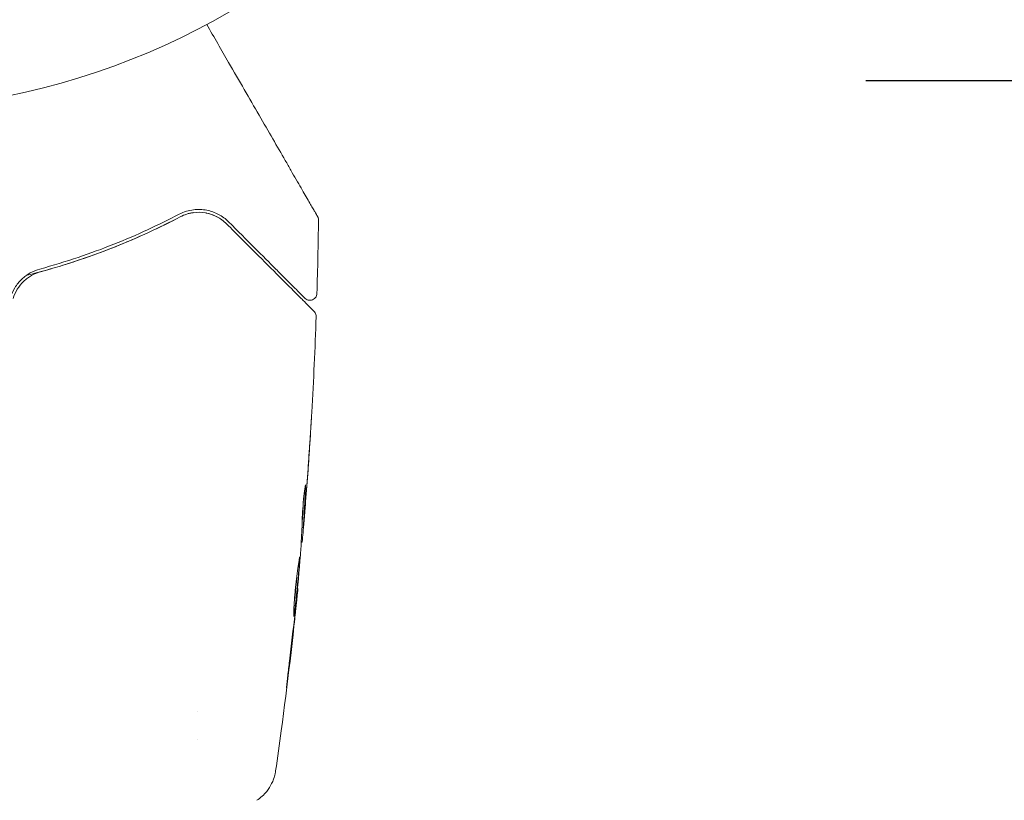
# Model space of a CAD drawing. Units: millimetres. Extents: x -17603 to 17344, y -7152 to 7054.
# Drawn here: x -10506 to -10436, y -3817 to -3762 of the extents above; entities that cross this region are included whole.
import ezdxf

# ---------------------------------------------------------------- set-up
doc = ezdxf.new("R2010")
doc.units = ezdxf.units.MM
doc.header["$LTSCALE"] = 20
doc.linetypes.add('HIDDEN', pattern=[9.525, 6.35, -3.175])
for name, color, linetype in [('2d', 230, 'Continuous'), ('ASTMF3101-TrainingEnvelope', 222, 'HIDDEN'), ('ASTMF3101-TrainingEnvelope_Hatch', 222, 'Continuous')]:
    doc.layers.add(name, color=color, linetype=linetype)

msp = doc.modelspace()

# ---------------------------------------------------------------- hatches: boundary and pattern name
at = {"layer": 'ASTMF3101-TrainingEnvelope_Hatch'}
h = msp.add_hatch(dxfattribs=at)
h.set_pattern_fill('ANSI31', color=256, scale=100, angle=90)
h.set_pattern_definition([(135, (-7317.28, -4480.45), (-224.506, -224.506), [])])
h.paths.add_polyline_path([(-9417.284, -3766.248, 0.162278), (-9717.284, -3866.248, 0.162278), (-10017.284, -3766.248), (-11017.284, -3766.248, 0.414214), (-11517.284, -4266.248), (-11517.284, -4694.648, 0.414214), (-11017.284, -5194.648), (-10017.284, -5194.648, 0.162278), (-9717.284, -5094.648, 0.162278), (-9417.284, -5194.648), (-8417.284, -5194.648, 0.162278), (-8117.284, -5094.648, 0.162278), (-7817.284, -5194.648), (-6817.284, -5194.648, 0.162278), (-6517.284, -5094.648, 0.162278), (-6217.284, -5194.648), (-5217.284, -5194.648, 0.162278), (-4917.284, -5094.648, 0.162278), (-4617.284, -5194.648), (-3617.284, -5194.648, 0.414214), (-3117.284, -4694.648), (-3117.284, -4266.248, 0.414214), (-3617.284, -3766.248), (-4617.284, -3766.248, 0.162278), (-4917.284, -3866.248, 0.162278), (-5217.284, -3766.248), (-6217.284, -3766.248, 0.162278), (-6517.284, -3866.248, 0.162278), (-6817.284, -3766.248), (-7817.284, -3766.248, 0.162278), (-8117.284, -3866.248, 0.162278), (-8417.284, -3766.248)])

# ---------------------------------------------------------------- linework, layer by layer
at = {"layer": '2d', "lineweight": 0}
for p, q in [((-10485.722, -3797.899), (-10485.629, -3797.899)), ((-10485.776, -3798.94), (-10485.721, -3798.94)), ((-10486.043, -3802.214), (-10486.014, -3802.214)), ((-10493.134, -3810.938), (-10493.134, -3810.938)), ((-10493.134, -3812.914), (-10493.134, -3812.914))]:
    msp.add_line(p, q, dxfattribs=at)
at = {"layer": '2d', "flags": 128}
msp.add_lwpolyline([(10245.807, 7048.336), (-10502.875, 7053.709, 0.99987), (-10504.7, -7146.291), (10245.807, -7151.664, 0.999741)], format="xyb", close=True, dxfattribs=at)
at = {"layer": '2d', "lineweight": 0}
msp.add_circle((-10517.284, -3715.448), 53, dxfattribs=at)
for points, knots in [([(-10492.471, -3762.282), (-10491.941, -3763.201), (-10491.423, -3764.098), (-10490.541, -3765.626), (-10490.169, -3766.269), (-10489.45, -3767.515), (-10489.101, -3768.119), (-10488.094, -3769.864), (-10487.47, -3770.944), (-10486.773, -3772.151), (-10486.638, -3772.386), (-10486.377, -3772.838), (-10486.25, -3773.057), (-10485.89, -3773.681), (-10485.674, -3774.055), (-10485.3, -3774.703), (-10485.141, -3774.979), (-10484.953, -3775.303), (-10484.9, -3775.397), (-10484.811, -3775.55), (-10484.777, -3775.609), (-10484.742, -3775.67), (-10484.733, -3775.685), (-10484.721, -3775.706), (-10484.718, -3775.71), (-10484.708, -3775.728), (-10484.701, -3775.74), (-10484.683, -3775.771), (-10484.673, -3775.789), (-10484.649, -3775.831), (-10484.639, -3775.847), (-10484.627, -3775.868), (-10484.624, -3775.874), (-10484.624, -3775.874)], [0.00199215, 0.00199215, 0.00199215, 0.00199215, 0.00593492, 0.00593492, 0.00890238, 0.00890238, 0.01186983, 0.01186983, 0.01780475, 0.01780475, 0.01928848, 0.01928848, 0.02077221, 0.02077221, 0.02373967, 0.02373967, 0.02670713, 0.02670713, 0.02819086, 0.02819086, 0.02967459, 0.02967459, 0.03041645, 0.03041645, 0.03115832, 0.03115832, 0.03264205, 0.03264205, 0.0356095, 0.0356095, 0.04154442, 0.04154442, 0.04655546, 0.04655546, 0.04655546, 0.04655546]), ([(-10494.343, -3775.904), (-10495.775, -3776.653), (-10497.356, -3777.392), (-10499.94, -3778.415), (-10500.836, -3778.742), (-10502.238, -3779.205), (-10502.714, -3779.355), (-10503.676, -3779.64), (-10504.162, -3779.777), (-10504.854, -3779.96), (-10505.056, -3780.012), (-10505.259, -3780.063)], [0, 0, 0, 0, 0.00651672, 0.00651672, 0.00977508, 0.00977508, 0.01140426, 0.01140426, 0.01303345, 0.01303345, 0.01370133, 0.01370133, 0.01370133, 0.01370133]), ([(-10494.436, -3775.727), (-10495.87, -3776.478), (-10497.407, -3777.193), (-10500.69, -3778.501), (-10502.435, -3779.095), (-10504.299, -3779.604)], [0, 0, 0, 0, 0.0061147, 0.0061147, 0.01222939, 0.01222939, 0.01222939, 0.01222939]), ([(-10504.246, -3779.797), (-10502.356, -3779.281), (-10500.595, -3778.68), (-10497.3, -3777.364), (-10495.765, -3776.648), (-10494.343, -3775.904)], [0, 0, 0, 0, 0.00623929, 0.00623929, 0.01247858, 0.01247858, 0.01247858, 0.01247858]), ([(-10490.923, -3776.263), (-10491.142, -3776.044), (-10491.381, -3775.871), (-10491.898, -3775.596), (-10492.178, -3775.496), (-10492.767, -3775.382), (-10493.079, -3775.366), (-10493.743, -3775.448), (-10494.084, -3775.542), (-10494.436, -3775.727)], [0, 0, 0, 0, 0.001613359, 0.001613359, 0.003226717, 0.003226717, 0.004840076, 0.004840076, 0.006453435, 0.006453435, 0.006453435, 0.006453435]), ([(-10494.343, -3775.904), (-10494.193, -3775.825), (-10494.042, -3775.763), (-10493.738, -3775.667), (-10493.586, -3775.633), (-10493.137, -3775.57), (-10492.847, -3775.576), (-10492.423, -3775.65), (-10492.283, -3775.686), (-10492.015, -3775.776), (-10491.885, -3775.831), (-10491.51, -3776.025), (-10491.277, -3776.191), (-10491.064, -3776.404)], [0, 0, 0, 0, 0.000615532, 0.000615532, 0.001231063, 0.001231063, 0.002462127, 0.002462127, 0.003077658, 0.003077658, 0.00369319, 0.00369319, 0.004924253, 0.004924253, 0.004924253, 0.004924253]), ([(-10493.388, -3775.605), (-10493.531, -3775.623), (-10493.678, -3775.652), (-10493.998, -3775.746), (-10494.169, -3775.813), (-10494.343, -3775.904)], [0.004794546, 0.004794546, 0.004794546, 0.004794546, 0.005510213, 0.005510213, 0.006297386, 0.006297386, 0.006297386, 0.006297386]), ([(-10491.734, -3775.91), (-10491.958, -3775.791), (-10492.2, -3775.701), (-10492.479, -3775.642), (-10492.496, -3775.638), (-10492.512, -3775.635)], [0.00163779, 0.00163779, 0.00163779, 0.00163779, 0.003148693, 0.003148693, 0.003243526, 0.003243526, 0.003243526, 0.003243526]), ([(-10484.624, -3775.874), (-10484.615, -3775.89), (-10484.606, -3775.907), (-10484.592, -3775.94), (-10484.585, -3775.957), (-10484.564, -3776.024), (-10484.556, -3776.078), (-10484.557, -3776.13)], [0, 0, 0, 0, 0.054754, 0.054754, 0.1088548, 0.1088548, 0.2669812, 0.2669812, 0.2669812, 0.2669812]), ([(-10491.064, -3776.404), (-10490.702, -3776.766), (-10490.352, -3777.117), (-10489.675, -3777.794), (-10489.347, -3778.121), (-10488.41, -3779.059), (-10487.843, -3779.626), (-10486.837, -3780.631), (-10486.399, -3781.07), (-10485.947, -3781.522), (-10485.861, -3781.608), (-10485.7, -3781.769), (-10485.624, -3781.844), (-10485.416, -3782.052), (-10485.301, -3782.167), (-10485.121, -3782.347), (-10485.056, -3782.413), (-10484.997, -3782.472), (-10484.984, -3782.485), (-10484.971, -3782.498), (-10484.964, -3782.504), (-10484.933, -3782.536), (-10484.913, -3782.555), (-10484.886, -3782.582), (-10484.877, -3782.591), (-10484.866, -3782.603), (-10484.863, -3782.606), (-10484.863, -3782.606)], [0, 0, 0, 0, 0.00232139, 0.00232139, 0.00464279, 0.00464279, 0.00928557, 0.00928557, 0.01392836, 0.01392836, 0.01508906, 0.01508906, 0.01624975, 0.01624975, 0.01857115, 0.01857115, 0.02089254, 0.02089254, 0.02205324, 0.02205324, 0.02321393, 0.02321393, 0.02785672, 0.02785672, 0.03249951, 0.03249951, 0.03650692, 0.03650692, 0.03650692, 0.03650692]), ([(-10485.517, -3781.669), (-10485.517, -3781.669), (-10485.52, -3781.666), (-10485.53, -3781.656), (-10485.538, -3781.648), (-10485.561, -3781.625), (-10485.577, -3781.609), (-10485.604, -3781.581), (-10485.61, -3781.576), (-10485.622, -3781.564), (-10485.626, -3781.559), (-10485.656, -3781.53), (-10485.7, -3781.486), (-10485.902, -3781.284), (-10486.127, -3781.058), (-10486.587, -3780.599), (-10486.761, -3780.425), (-10487.144, -3780.041), (-10487.353, -3779.833), (-10488.024, -3779.162), (-10488.531, -3778.655), (-10489.651, -3777.535), (-10490.263, -3776.923), (-10490.923, -3776.263)], [0.03558387, 0.03558387, 0.03558387, 0.03558387, 0.03944311, 0.03944311, 0.04382568, 0.04382568, 0.04820825, 0.04820825, 0.04930389, 0.04930389, 0.05039953, 0.05039953, 0.05259082, 0.05259082, 0.05697338, 0.05697338, 0.05916467, 0.05916467, 0.06135595, 0.06135595, 0.06573852, 0.06573852, 0.07012109, 0.07012109, 0.07012109, 0.07012109]), ([(-10504.299, -3779.604), (-10504.528, -3779.667), (-10504.755, -3779.759), (-10505.185, -3779.999), (-10505.392, -3780.15), (-10505.669, -3780.414), (-10505.756, -3780.508), (-10505.919, -3780.708), (-10505.995, -3780.815), (-10506.199, -3781.148), (-10506.305, -3781.383), (-10506.38, -3781.632)], [0, 0, 0, 0, 0.000784153, 0.000784153, 0.001568305, 0.001568305, 0.001960381, 0.001960381, 0.002352458, 0.002352458, 0.00313661, 0.00313661, 0.00313661, 0.00313661]), ([(-10506.188, -3781.69), (-10506.119, -3781.459), (-10506.02, -3781.239), (-10505.77, -3780.832), (-10505.617, -3780.642), (-10505.362, -3780.397), (-10505.272, -3780.321), (-10505.083, -3780.181), (-10504.984, -3780.116), (-10504.679, -3779.944), (-10504.467, -3779.858), (-10504.246, -3779.797)], [0, 0, 0, 0, 0.000725564, 0.000725564, 0.001451129, 0.001451129, 0.001813911, 0.001813911, 0.002176693, 0.002176693, 0.002902258, 0.002902258, 0.002902258, 0.002902258]), ([(-10484.664, -3781.33), (-10484.665, -3781.384), (-10484.676, -3781.438), (-10484.714, -3781.539), (-10484.741, -3781.588), (-10484.809, -3781.672), (-10484.851, -3781.709), (-10484.943, -3781.767), (-10484.994, -3781.788), (-10485.099, -3781.814), (-10485.155, -3781.818), (-10485.263, -3781.808), (-10485.316, -3781.794), (-10485.415, -3781.75), (-10485.462, -3781.72), (-10485.507, -3781.678), (-10485.512, -3781.674), (-10485.517, -3781.669)], [0, 0, 0, 0, 0.16195, 0.16195, 0.324498, 0.324498, 0.487024, 0.487024, 0.649551, 0.649551, 0.812077, 0.812077, 0.974604, 0.974604, 1.137131, 1.137131, 1.15836, 1.15836, 1.15836, 1.15836]), ([(-10484.863, -3782.606), (-10484.848, -3782.621), (-10484.834, -3782.636), (-10484.809, -3782.669), (-10484.797, -3782.686), (-10484.765, -3782.74), (-10484.748, -3782.779), (-10484.722, -3782.87), (-10484.715, -3782.924), (-10484.717, -3782.977)], [0, 0, 0, 0, 0.0629599, 0.0629599, 0.1249315, 0.1249315, 0.2508956, 0.2508956, 0.4090428, 0.4090428, 0.4090428, 0.4090428]), ([(-10485.027, -3789.687), (-10485.027, -3789.687), (-10485.028, -3789.7), (-10485.03, -3789.75), (-10485.033, -3789.789), (-10485.042, -3789.937), (-10485.05, -3790.084), (-10485.067, -3790.354), (-10485.073, -3790.454), (-10485.086, -3790.663), (-10485.093, -3790.773), (-10485.107, -3791.003), (-10485.114, -3791.12), (-10485.129, -3791.356), (-10485.137, -3791.477), (-10485.145, -3791.596)], [0.00233533, 0.00233533, 0.00233533, 0.00233533, 0.002690934, 0.002690934, 0.003046538, 0.003046538, 0.003757746, 0.003757746, 0.00411335, 0.00411335, 0.004468954, 0.004468954, 0.004824559, 0.004824559, 0.005180163, 0.005180163, 0.005180163, 0.005180163]), ([(-10485.114, -3791.086), (-10485.102, -3790.891), (-10485.09, -3790.707), (-10485.069, -3790.364), (-10485.059, -3790.212), (-10485.044, -3789.957), (-10485.038, -3789.857), (-10485.031, -3789.756), (-10485.03, -3789.73), (-10485.028, -3789.696), (-10485.027, -3789.687), (-10485.027, -3789.687)], [0, 0, 0, 0, 0.000583833, 0.000583833, 0.001167665, 0.001167665, 0.001751498, 0.001751498, 0.002043414, 0.002043414, 0.00233533, 0.00233533, 0.00233533, 0.00233533]), ([(-10485.708, -3797.443), (-10485.707, -3797.3), (-10485.699, -3797.07), (-10485.664, -3796.514), (-10485.638, -3796.202), (-10485.579, -3795.615), (-10485.547, -3795.352), (-10485.5, -3794.979), (-10485.486, -3794.876), (-10485.48, -3794.876)], [0, 0, 0, 0, 0.000902006, 0.000902006, 0.001804012, 0.001804012, 0.002706017, 0.002706017, 0.003608023, 0.003608023, 0.003608023, 0.003608023]), ([(-10485.48, -3795.031), (-10485.498, -3795.484), (-10485.516, -3795.937), (-10485.563, -3796.842), (-10485.591, -3797.295), (-10485.621, -3797.748)], [0, 0, 0, 0, 0.00293865, 0.00293865, 0.005877301, 0.005877301, 0.005877301, 0.005877301]), ([(-10485.71, -3797.572), (-10485.684, -3797.178), (-10485.661, -3796.784), (-10485.635, -3796.285), (-10485.63, -3796.18), (-10485.625, -3796.075)], [0.000382019, 0.000382019, 0.000382019, 0.000382019, 0.002938651, 0.002938651, 0.003618023, 0.003618023, 0.003618023, 0.003618023]), ([(-10485.593, -3797.548), (-10485.572, -3797.316), (-10485.549, -3797.05), (-10485.498, -3796.448), (-10485.472, -3796.129), (-10485.446, -3795.791)], [0, 0, 0, 0, 0.001013144, 0.001013144, 0.002026288, 0.002026288, 0.002026288, 0.002026288]), ([(-10485.818, -3799.669), (-10485.795, -3799.298), (-10485.775, -3798.927), (-10485.746, -3798.371), (-10485.736, -3798.185), (-10485.717, -3797.814), (-10485.709, -3797.629), (-10485.708, -3797.443)], [0, 0, 0, 0, 0.00236764, 0.00236764, 0.00355146, 0.00355146, 0.00473528, 0.00473528, 0.00473528, 0.00473528]), ([(-10485.567, -3797.338), (-10485.582, -3797.507), (-10485.595, -3797.669), (-10485.623, -3797.983), (-10485.635, -3798.127), (-10485.67, -3798.514), (-10485.688, -3798.698), (-10485.696, -3798.776)], [0, 0, 0, 0, 0.000502062, 0.000502062, 0.001004123, 0.001004123, 0.002008246, 0.002008246, 0.002008246, 0.002008246]), ([(-10485.621, -3797.748), (-10485.626, -3797.811), (-10485.628, -3797.855), (-10485.63, -3797.902), (-10485.629, -3797.905), (-10485.622, -3797.852), (-10485.61, -3797.733), (-10485.593, -3797.548)], [0, 0, 0, 0, 0.000405243, 0.000405243, 0.000810487, 0.000810487, 0.001620974, 0.001620974, 0.001620974, 0.001620974]), ([(-10486.303, -3804.202), (-10486.306, -3804.202), (-10486.307, -3804.189), (-10486.31, -3804.135), (-10486.31, -3804.095), (-10486.31, -3803.937), (-10486.305, -3803.779), (-10486.291, -3803.488), (-10486.285, -3803.379), (-10486.271, -3803.15), (-10486.262, -3803.029), (-10486.242, -3802.775), (-10486.23, -3802.641), (-10486.205, -3802.373), (-10486.191, -3802.237), (-10486.161, -3801.96), (-10486.145, -3801.824), (-10486.113, -3801.556), (-10486.096, -3801.424), (-10486.063, -3801.17), (-10486.047, -3801.05), (-10486.015, -3800.823), (-10486, -3800.715), (-10485.971, -3800.521), (-10485.959, -3800.434), (-10485.936, -3800.281), (-10485.926, -3800.215), (-10485.903, -3800.057), (-10485.894, -3800.001), (-10485.889, -3800.001)], [0.006585482, 0.006585482, 0.006585482, 0.006585482, 0.006997131, 0.006997131, 0.00740878, 0.00740878, 0.008232078, 0.008232078, 0.008643727, 0.008643727, 0.009055376, 0.009055376, 0.009467025, 0.009467025, 0.009878674, 0.009878674, 0.010290323, 0.010290323, 0.010701972, 0.010701972, 0.011113622, 0.011113622, 0.011525271, 0.011525271, 0.01193692, 0.01193692, 0.012348569, 0.012348569, 0.013171867, 0.013171867, 0.013171867, 0.013171867]), ([(-10485.889, -3800.001), (-10485.886, -3800.001), (-10485.885, -3800.014), (-10485.885, -3800.068), (-10485.886, -3800.109), (-10485.891, -3800.215), (-10485.895, -3800.279), (-10485.905, -3800.433), (-10485.912, -3800.522), (-10485.934, -3800.813), (-10485.954, -3801.048), (-10485.999, -3801.554), (-10486.026, -3801.83), (-10486.066, -3802.24), (-10486.08, -3802.379), (-10486.108, -3802.647), (-10486.122, -3802.778), (-10486.15, -3803.032), (-10486.164, -3803.155), (-10486.19, -3803.382), (-10486.202, -3803.488), (-10486.226, -3803.684), (-10486.237, -3803.771), (-10486.257, -3803.923), (-10486.266, -3803.989), (-10486.282, -3804.095), (-10486.288, -3804.135), (-10486.298, -3804.189), (-10486.301, -3804.202), (-10486.303, -3804.202)], [0, 0, 0, 0, 0.000411593, 0.000411593, 0.000823185, 0.000823185, 0.001234778, 0.001234778, 0.00164637, 0.00164637, 0.002469556, 0.002469556, 0.003292741, 0.003292741, 0.003704333, 0.003704333, 0.004115926, 0.004115926, 0.004527519, 0.004527519, 0.004939111, 0.004939111, 0.005350704, 0.005350704, 0.005762297, 0.005762297, 0.006173889, 0.006173889, 0.006585482, 0.006585482, 0.006585482, 0.006585482]), ([(-10486.279, -3803.286), (-10486.279, -3803.28), (-10486.278, -3803.274), (-10486.264, -3803.154), (-10486.251, -3803.034), (-10486.223, -3802.781), (-10486.209, -3802.647), (-10486.181, -3802.38), (-10486.167, -3802.244), (-10486.14, -3801.967), (-10486.126, -3801.831), (-10486.101, -3801.562), (-10486.089, -3801.429), (-10486.075, -3801.276), (-10486.073, -3801.251), (-10486.07, -3801.225)], [0.008624974, 0.008624974, 0.008624974, 0.008624974, 0.008646106, 0.008646106, 0.009057633, 0.009057633, 0.009469161, 0.009469161, 0.009880688, 0.009880688, 0.010292215, 0.010292215, 0.010703743, 0.010703743, 0.010787378, 0.010787378, 0.010787378, 0.010787378]), ([(-10486.033, -3802.411), (-10486.365, -3805.715), (-10486.753, -3809.014), (-10487.323, -3813.248), (-10487.455, -3814.191), (-10487.591, -3815.133)], [0, 0, 0, 0, 10.001335, 10.001335, 12.868133, 12.868133, 12.868133, 12.868133]), ([(-10486.014, -3802.214), (-10486.014, -3802.214), (-10486.016, -3802.239), (-10486.025, -3802.337), (-10486.033, -3802.412), (-10486.052, -3802.603), (-10486.064, -3802.721), (-10486.093, -3802.997), (-10486.109, -3803.152), (-10486.128, -3803.324)], [0, 0, 0, 0, 0.000630277, 0.000630277, 0.001260554, 0.001260554, 0.00189083, 0.00189083, 0.002521107, 0.002521107, 0.002521107, 0.002521107]), ([(-10486.708, -3808.406), (-10486.729, -3808.572), (-10486.748, -3808.722), (-10486.772, -3808.912), (-10486.78, -3808.968), (-10486.793, -3809.068), (-10486.799, -3809.111), (-10486.814, -3809.213), (-10486.82, -3809.25), (-10486.824, -3809.25), (-10486.821, -3809.215), (-10486.812, -3809.113), (-10486.807, -3809.07), (-10486.797, -3808.971), (-10486.791, -3808.914), (-10486.777, -3808.788), (-10486.77, -3808.718), (-10486.753, -3808.57), (-10486.744, -3808.492), (-10486.716, -3808.243), (-10486.696, -3808.066), (-10486.654, -3807.708), (-10486.632, -3807.531), (-10486.612, -3807.363)], [0, 0, 0, 0, 0.0005365, 0.0005365, 0.00080475, 0.00080475, 0.001072999, 0.001072999, 0.001609499, 0.001609499, 0.002145999, 0.002145999, 0.002414249, 0.002414249, 0.002682498, 0.002682498, 0.002950748, 0.002950748, 0.003218998, 0.003218998, 0.003755498, 0.003755498, 0.004291997, 0.004291997, 0.004291997, 0.004291997]), ([(-10487.591, -3815.133), (-10487.595, -3815.159), (-10487.6, -3815.192), (-10487.614, -3815.273), (-10487.622, -3815.311), (-10487.642, -3815.404), (-10487.656, -3815.461), (-10487.691, -3815.584), (-10487.711, -3815.65), (-10487.774, -3815.824), (-10487.82, -3815.934), (-10487.968, -3816.233), (-10488.086, -3816.418), (-10488.417, -3816.831), (-10488.655, -3817.047), (-10488.917, -3817.219)], [0, 0, 0, 0, 0.306794, 0.306794, 0.490645, 0.490645, 0.697089, 0.697089, 0.91363, 0.91363, 1.272934, 1.272934, 1.923774, 1.923774, 2.86411, 2.86411, 2.86411, 2.86411])]:
    msp.add_open_spline(points, degree=3, knots=knots, dxfattribs=at)
for points in [[(-10484.557, -3776.13), (-10484.577, -3777.864), (-10484.613, -3779.597), (-10484.664, -3781.33)], [(-10484.717, -3782.977), (-10484.795, -3785.227), (-10484.899, -3787.477), (-10485.029, -3789.726)], [(-10485.446, -3795.791), (-10485.323, -3794.224), (-10485.212, -3792.655), (-10485.114, -3791.086)], [(-10485.145, -3791.596), (-10485.24, -3793.096), (-10485.348, -3794.595), (-10485.466, -3796.093)], [(-10485.48, -3794.876), (-10485.476, -3794.876), (-10485.476, -3794.929), (-10485.48, -3795.031)], [(-10485.466, -3796.093), (-10485.499, -3796.506), (-10485.533, -3796.921), (-10485.567, -3797.338)], [(-10485.714, -3797.899), (-10485.72, -3797.978), (-10485.727, -3798.058), (-10485.734, -3798.137)], [(-10485.769, -3798.94), (-10485.771, -3798.94), (-10485.774, -3798.949), (-10485.777, -3798.966)], [(-10485.696, -3798.776), (-10485.709, -3798.885), (-10485.717, -3798.94), (-10485.721, -3798.94)], [(-10486.142, -3803.244), (-10486.031, -3802.107), (-10485.927, -3800.969), (-10485.83, -3799.831)], [(-10485.83, -3799.831), (-10485.825, -3799.762), (-10485.82, -3799.705), (-10485.818, -3799.669)], [(-10486.128, -3803.324), (-10486.161, -3803.644), (-10486.198, -3803.985), (-10486.237, -3804.349)], [(-10486.218, -3803.963), (-10486.208, -3803.871), (-10486.197, -3803.777), (-10486.187, -3803.682)], [(-10486.187, -3803.682), (-10486.172, -3803.537), (-10486.155, -3803.38), (-10486.142, -3803.244)], [(-10486.237, -3804.349), (-10486.384, -3805.702), (-10486.542, -3807.054), (-10486.708, -3808.406)], [(-10486.612, -3807.363), (-10486.474, -3806.231), (-10486.342, -3805.097), (-10486.218, -3803.963)], [(-10488.919, -3817.22), (-10488.918, -3817.22), (-10488.918, -3817.22), (-10488.918, -3817.22)]]:
    msp.add_open_spline(points, degree=3, dxfattribs=at)
at = {"layer": 'ASTMF3101-TrainingEnvelope'}
msp.add_lwpolyline([(-5217.284, -5194.648), (-6217.284, -5194.648, -0.162278), (-6517.284, -5094.648, -0.162278), (-6817.284, -5194.648), (-7817.284, -5194.648, -0.162278), (-8117.284, -5094.648, -0.162278), (-8417.284, -5194.648), (-9417.284, -5194.648, -0.162278), (-9717.284, -5094.648, -0.162278), (-10017.284, -5194.648), (-11017.284, -5194.648, -0.414214), (-11517.284, -4694.648), (-11517.284, -4266.248, -0.414214), (-11017.284, -3766.248), (-10017.284, -3766.248, -0.162278), (-9717.284, -3866.248, -0.162278), (-9417.284, -3766.248), (-8417.284, -3766.248, -0.162278), (-8117.284, -3866.248, -0.162278), (-7817.284, -3766.248), (-6817.284, -3766.248, -0.162278), (-6517.284, -3866.248, -0.162278), (-6217.284, -3766.248), (-5217.284, -3766.248, -0.162278)], format="xyb", dxfattribs=at)

doc.saveas('drawing.dxf')
